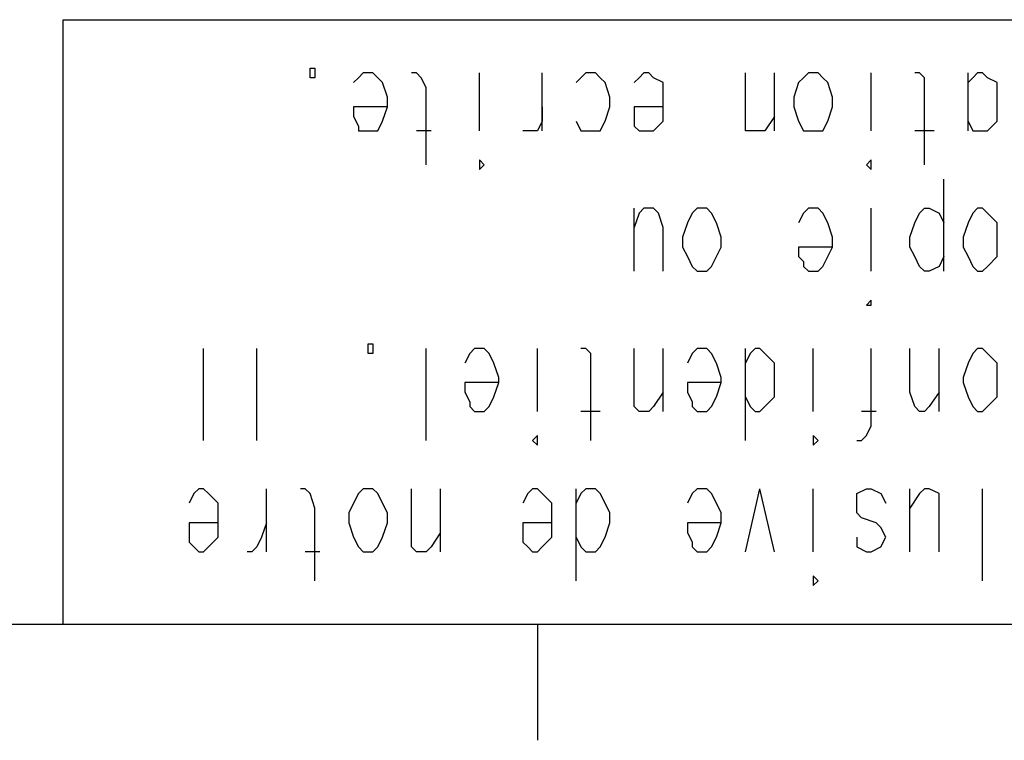
# Model space of a CAD drawing. Extents: x 15 to 199, y 21 to 281.
# Drawn here: x 159 to 173, y 21 to 31 of the extents above; entities that cross this region are included whole.
import ezdxf

# ---------------------------------------------------------------- set-up
doc = ezdxf.new("R2010")
doc.units = 0
doc.header["$MEASUREMENT"] = 0
doc.layers.add('CALQUE_1', color=160, linetype='Continuous')

msp = doc.modelspace()

# ---------------------------------------------------------------- linework, layer by layer
at = {"layer": 'CALQUE_1', "color": 7}
for p, q in [((159.176847, 31.115413), (195.725865, 31.115413)), ((159.176847, 22.295624), (159.176847, 31.115413)), ((162.77525, 30.268609), (162.77525, 30.409858)), ((162.77525, 30.409858), (162.846563, 30.409858)), ((162.846563, 30.409858), (162.846563, 30.268609)), ((163.551774, 30.339233), (163.481494, 30.268609)), ((163.693023, 30.339233), (163.551774, 30.339233)), ((163.763303, 30.268609), (163.693023, 30.339233)), ((164.328299, 30.339233), (164.256985, 30.339233)), ((164.398579, 30.268609), (164.328299, 30.339233)), ((165.245039, 29.492773), (165.245039, 30.339233)), ((166.162123, 29.492773), (166.162123, 30.339233)), ((166.797054, 30.339233), (166.726774, 30.268609)), ((166.938647, 30.339233), (166.797054, 30.339233)), ((167.008927, 30.268609), (166.938647, 30.339233)), ((167.643859, 30.339233), (167.573579, 30.268609)), ((167.714827, 30.339233), (167.643859, 30.339233)), ((167.785107, 30.268609), (167.714827, 30.339233)), ((169.125594, 29.704302), (169.125594, 30.339233)), ((169.548996, 29.492773), (169.548996, 30.339233)), ((170.043368, 30.339233), (169.972054, 30.268609)), ((170.183927, 30.339233), (170.043368, 30.339233)), ((170.254896, 30.268609), (170.183927, 30.339233)), ((170.960452, 29.492773), (170.960452, 30.339233)), ((171.665663, 30.339233), (171.595383, 30.339233)), ((171.736632, 30.268609), (171.665663, 30.339233)), ((172.371908, 29.492773), (172.371908, 30.339233)), ((172.512123, 30.339233), (172.441843, 30.268609)), ((172.583436, 30.339233), (172.512123, 30.339233)), ((172.653716, 30.268609), (172.583436, 30.339233)), ((162.846563, 30.268609), (162.77525, 30.268609)), ((163.481494, 30.268609), (163.410525, 30.198329)), ((163.833583, 30.198329), (163.763303, 30.268609)), ((163.904896, 29.986456), (163.833583, 30.198329)), ((164.468859, 30.127705), (164.398579, 30.268609)), ((166.726774, 30.268609), (166.656494, 30.198329)), ((167.079896, 30.198329), (167.008927, 30.268609)), ((167.150176, 29.986456), (167.079896, 30.198329)), ((167.573579, 30.268609), (167.503299, 30.198329)), ((167.926701, 30.198329), (167.785107, 30.268609)), ((167.926701, 29.986456), (167.926701, 30.198329)), ((169.901774, 30.198329), (169.831494, 29.986456)), ((169.972054, 30.268609), (169.901774, 30.198329)), ((170.325176, 30.198329), (170.254896, 30.268609)), ((170.395456, 29.986456), (170.325176, 30.198329)), ((171.736632, 30.127705), (171.736632, 30.268609)), ((172.441843, 30.268609), (172.371908, 30.198329)), ((172.794965, 30.198329), (172.653716, 30.268609)), ((172.794965, 29.986456), (172.794965, 30.198329)), ((164.468859, 28.998747), (164.468859, 30.127705)), ((171.736632, 28.998747), (171.736632, 30.127705)), ((163.904896, 29.845551), (163.904896, 29.986456)), ((167.150176, 29.845551), (167.150176, 29.986456)), ((167.926701, 29.845551), (167.926701, 29.986456)), ((169.831494, 29.986456), (169.831494, 29.845551)), ((170.395456, 29.845551), (170.395456, 29.986456)), ((172.794965, 29.845551), (172.794965, 29.986456)), ((163.904896, 29.845551), (163.410525, 29.845551)), ((163.410525, 29.845551), (163.410525, 29.704302)), ((163.833583, 29.633678), (163.904896, 29.845551)), ((166.162123, 29.845551), (166.162123, 29.633678)), ((167.079896, 29.633678), (167.150176, 29.845551)), ((167.926701, 29.845551), (167.503299, 29.845551)), ((167.503299, 29.845551), (167.503299, 29.704302)), ((167.926701, 29.633678), (167.926701, 29.845551)), ((169.831494, 29.845551), (169.901774, 29.633678)), ((170.325176, 29.633678), (170.395456, 29.845551)), ((172.794965, 29.633678), (172.794965, 29.845551)), ((163.410525, 29.704302), (163.481494, 29.563398)), ((163.763303, 29.492773), (163.833583, 29.633678)), ((166.162123, 29.633678), (166.091843, 29.492773)), ((166.656494, 29.633678), (166.726774, 29.492773)), ((167.008927, 29.492773), (167.079896, 29.633678)), ((167.503299, 29.704302), (167.503299, 29.563398)), ((167.785107, 29.492773), (167.926701, 29.633678)), ((169.125594, 29.492773), (169.125594, 29.704302)), ((169.548996, 29.704302), (169.408436, 29.492773)), ((169.901774, 29.633678), (169.972054, 29.492773)), ((170.254896, 29.492773), (170.325176, 29.633678)), ((172.371908, 29.633678), (172.441843, 29.492773)), ((172.653716, 29.492773), (172.794965, 29.633678)), ((163.481494, 29.563398), (163.481494, 29.492773)), ((163.481494, 29.492773), (163.551774, 29.492773)), ((163.551774, 29.492773), (163.693023, 29.492773)), ((163.693023, 29.492773), (163.763303, 29.492773)), ((164.539827, 29.492773), (164.328299, 29.492773)), ((166.021563, 29.492773), (165.880314, 29.492773)), ((166.091843, 29.492773), (166.021563, 29.492773)), ((166.726774, 29.492773), (166.797054, 29.492773)), ((166.797054, 29.492773), (166.938647, 29.492773)), ((166.938647, 29.492773), (167.008927, 29.492773)), ((167.503299, 29.563398), (167.573579, 29.492773)), ((167.573579, 29.492773), (167.643859, 29.492773)), ((167.643859, 29.492773), (167.714827, 29.492773)), ((167.714827, 29.492773), (167.785107, 29.492773)), ((169.196563, 29.492773), (169.125594, 29.492773)), ((169.337123, 29.492773), (169.196563, 29.492773)), ((169.408436, 29.492773), (169.337123, 29.492773)), ((169.972054, 29.492773), (170.043368, 29.492773)), ((170.043368, 29.492773), (170.183927, 29.492773)), ((170.183927, 29.492773), (170.254896, 29.492773)), ((171.877192, 29.492773), (171.595383, 29.492773)), ((172.441843, 29.492773), (172.512123, 29.492773)), ((172.512123, 29.492773), (172.583436, 29.492773)), ((172.583436, 29.492773), (172.653716, 29.492773)), ((165.315318, 28.998747), (165.245039, 29.069371)), ((165.245039, 29.069371), (165.245039, 28.998747)), ((170.960452, 29.069371), (170.890172, 28.998747)), ((170.960452, 28.998747), (170.960452, 29.069371)), ((165.245039, 28.998747), (165.245039, 28.928122)), ((165.245039, 28.928122), (165.315318, 28.998747)), ((170.890172, 28.998747), (170.960452, 28.928122)), ((170.960452, 28.928122), (170.960452, 28.998747)), ((172.018785, 27.446387), (172.018785, 28.787218)), ((167.503299, 27.446387), (167.503299, 28.363816)), ((167.573579, 28.293191), (167.503299, 28.081662)), ((167.643859, 28.363816), (167.573579, 28.293191)), ((167.785107, 28.363816), (167.643859, 28.363816)), ((167.855387, 28.293191), (167.785107, 28.363816)), ((167.926701, 28.081662), (167.855387, 28.293191)), ((168.350103, 28.293191), (168.27879, 28.151942)), ((168.420383, 28.363816), (168.350103, 28.293191)), ((168.561632, 28.363816), (168.420383, 28.363816)), ((168.631912, 28.293191), (168.561632, 28.363816)), ((168.702192, 28.151942), (168.631912, 28.293191)), ((169.972054, 28.293191), (169.901774, 28.151942)), ((170.043368, 28.363816), (169.972054, 28.293191)), ((170.183927, 28.363816), (170.043368, 28.363816)), ((170.254896, 28.293191), (170.183927, 28.363816)), ((170.325176, 28.151942), (170.254896, 28.293191)), ((170.960452, 27.446387), (170.960452, 28.363816)), ((171.595383, 28.151942), (171.665663, 28.293191)), ((171.665663, 28.293191), (171.736632, 28.363816)), ((171.736632, 28.363816), (171.806912, 28.363816)), ((171.806912, 28.363816), (171.948505, 28.293191)), ((171.948505, 28.293191), (172.018785, 28.151942)), ((172.441843, 28.293191), (172.371908, 28.151942)), ((172.512123, 28.363816), (172.441843, 28.293191)), ((172.583436, 28.363816), (172.512123, 28.363816)), ((172.653716, 28.293191), (172.583436, 28.363816)), ((172.794965, 28.151942), (172.653716, 28.293191)), ((168.27879, 28.151942), (168.20851, 27.940413)), ((168.773161, 27.940413), (168.702192, 28.151942)), ((170.395456, 27.940413), (170.325176, 28.151942)), ((171.525103, 27.940413), (171.595383, 28.151942)), ((172.371908, 28.151942), (172.300594, 27.940413)), ((172.794965, 27.940413), (172.794965, 28.151942)), ((167.926701, 27.446387), (167.926701, 28.081662)), ((168.20851, 27.940413), (168.20851, 27.799164)), ((168.773161, 27.799164), (168.773161, 27.940413)), ((170.395456, 27.799164), (170.395456, 27.940413)), ((171.525103, 27.799164), (171.525103, 27.940413)), ((172.300594, 27.940413), (172.300594, 27.799164)), ((172.794965, 27.799164), (172.794965, 27.940413)), ((168.20851, 27.799164), (168.27879, 27.65826)), ((168.702192, 27.65826), (168.773161, 27.799164)), ((170.395456, 27.799164), (169.901774, 27.799164)), ((169.901774, 27.799164), (169.901774, 27.65826)), ((170.325176, 27.65826), (170.395456, 27.799164)), ((171.595383, 27.65826), (171.525103, 27.799164)), ((172.300594, 27.799164), (172.371908, 27.65826)), ((172.794965, 27.65826), (172.794965, 27.799164)), ((168.27879, 27.65826), (168.350103, 27.517011)), ((168.631912, 27.517011), (168.702192, 27.65826)), ((169.901774, 27.65826), (169.972054, 27.587636)), ((169.972054, 27.587636), (169.972054, 27.517011)), ((170.254896, 27.517011), (170.325176, 27.65826)), ((171.665663, 27.517011), (171.595383, 27.65826)), ((172.018785, 27.65826), (171.948505, 27.517011)), ((172.371908, 27.65826), (172.441843, 27.517011)), ((172.653716, 27.517011), (172.794965, 27.65826)), ((168.350103, 27.517011), (168.420383, 27.446387)), ((168.420383, 27.446387), (168.561632, 27.446387)), ((168.561632, 27.446387), (168.631912, 27.517011)), ((169.972054, 27.517011), (170.043368, 27.446387)), ((170.043368, 27.446387), (170.183927, 27.446387)), ((170.183927, 27.446387), (170.254896, 27.517011)), ((171.736632, 27.446387), (171.665663, 27.517011)), ((171.806912, 27.446387), (171.736632, 27.446387)), ((171.948505, 27.517011), (171.806912, 27.446387)), ((172.441843, 27.517011), (172.512123, 27.446387)), ((172.512123, 27.446387), (172.583436, 27.446387)), ((172.583436, 27.446387), (172.653716, 27.517011)), ((170.960452, 27.023329), (170.890172, 26.952705)), ((170.960452, 26.952705), (170.960452, 27.023329)), ((170.890172, 26.952705), (170.960452, 26.952705)), ((170.960452, 26.952705), (170.960452, 26.952705)), ((161.223579, 24.976942), (161.223579, 26.317429)), ((161.999759, 24.976942), (161.999759, 26.317429)), ((163.622054, 26.247149), (163.622054, 26.388053)), ((163.622054, 26.388053), (163.693023, 26.388053)), ((163.693023, 26.388053), (163.693023, 26.247149)), ((164.468859, 24.976942), (164.468859, 26.317429)), ((165.174759, 26.317429), (165.10379, 26.247149)), ((165.315318, 26.317429), (165.174759, 26.317429)), ((165.386632, 26.247149), (165.315318, 26.317429)), ((166.091843, 25.400345), (166.091843, 26.317429)), ((166.797054, 26.317429), (166.726774, 26.317429)), ((166.868368, 26.247149), (166.797054, 26.317429)), ((167.503299, 25.682498), (167.503299, 26.317429)), ((167.926701, 25.400345), (167.926701, 26.317429)), ((168.420383, 26.317429), (168.350103, 26.247149)), ((168.561632, 26.317429), (168.420383, 26.317429)), ((168.631912, 26.247149), (168.561632, 26.317429)), ((169.125594, 24.976942), (169.125594, 26.317429)), ((169.266843, 26.317429), (169.196563, 26.247149)), ((169.337123, 26.317429), (169.266843, 26.317429)), ((169.408436, 26.247149), (169.337123, 26.317429)), ((170.113647, 25.400345), (170.113647, 26.317429)), ((170.960452, 25.188816), (170.960452, 26.317429)), ((171.525103, 25.682498), (171.525103, 26.317429)), ((171.948505, 25.400345), (171.948505, 26.317429)), ((172.512123, 26.317429), (172.441843, 26.247149)), ((172.583436, 26.317429), (172.512123, 26.317429)), ((172.653716, 26.247149), (172.583436, 26.317429)), ((163.693023, 26.247149), (163.622054, 26.247149)), ((165.10379, 26.247149), (165.03351, 26.1059)), ((165.456912, 26.1059), (165.386632, 26.247149)), ((166.868368, 26.035276), (166.868368, 26.247149)), ((168.350103, 26.247149), (168.27879, 26.1059)), ((168.702192, 26.1059), (168.631912, 26.247149)), ((169.196563, 26.247149), (169.125594, 26.1059)), ((169.548996, 26.1059), (169.408436, 26.247149)), ((172.441843, 26.247149), (172.371908, 26.1059)), ((172.794965, 26.1059), (172.653716, 26.247149)), ((165.527192, 25.894027), (165.456912, 26.1059)), ((166.868368, 24.976942), (166.868368, 26.035276)), ((168.773161, 25.894027), (168.702192, 26.1059)), ((169.548996, 25.894027), (169.548996, 26.1059)), ((172.371908, 26.1059), (172.300594, 25.894027)), ((172.794965, 25.894027), (172.794965, 26.1059)), ((165.527192, 25.823747), (165.527192, 25.894027)), ((168.773161, 25.823747), (168.773161, 25.894027)), ((169.548996, 25.823747), (169.548996, 25.894027)), ((172.300594, 25.894027), (172.300594, 25.823747)), ((172.794965, 25.823747), (172.794965, 25.894027)), ((165.527192, 25.823747), (165.03351, 25.823747)), ((165.03351, 25.823747), (165.03351, 25.682498)), ((165.456912, 25.611873), (165.527192, 25.823747)), ((168.773161, 25.823747), (168.27879, 25.823747)), ((168.27879, 25.823747), (168.27879, 25.682498)), ((168.702192, 25.611873), (168.773161, 25.823747)), ((169.548996, 25.611873), (169.548996, 25.823747)), ((172.300594, 25.823747), (172.371908, 25.611873)), ((172.794965, 25.611873), (172.794965, 25.823747)), ((165.03351, 25.682498), (165.10379, 25.541593)), ((165.386632, 25.470969), (165.456912, 25.611873)), ((167.503299, 25.470969), (167.503299, 25.682498)), ((167.926701, 25.682498), (167.785107, 25.470969)), ((168.27879, 25.682498), (168.350103, 25.541593)), ((168.631912, 25.470969), (168.702192, 25.611873)), ((169.125594, 25.611873), (169.196563, 25.470969)), ((169.408436, 25.470969), (169.548996, 25.611873)), ((171.595383, 25.470969), (171.525103, 25.682498)), ((171.948505, 25.682498), (171.806912, 25.470969)), ((172.371908, 25.611873), (172.441843, 25.470969)), ((172.653716, 25.470969), (172.794965, 25.611873)), ((165.10379, 25.541593), (165.10379, 25.470969)), ((165.10379, 25.470969), (165.174759, 25.400345)), ((165.315318, 25.400345), (165.386632, 25.470969)), ((167.573579, 25.400345), (167.503299, 25.470969)), ((167.785107, 25.470969), (167.714827, 25.400345)), ((168.350103, 25.541593), (168.350103, 25.470969)), ((168.350103, 25.470969), (168.420383, 25.400345)), ((168.561632, 25.400345), (168.631912, 25.470969)), ((169.196563, 25.470969), (169.266843, 25.400345)), ((169.337123, 25.400345), (169.408436, 25.470969)), ((171.665663, 25.400345), (171.595383, 25.470969)), ((171.806912, 25.470969), (171.736632, 25.400345)), ((172.441843, 25.470969), (172.512123, 25.400345)), ((172.583436, 25.400345), (172.653716, 25.470969)), ((165.174759, 25.400345), (165.315318, 25.400345)), ((167.008927, 25.400345), (166.726774, 25.400345)), ((167.714827, 25.400345), (167.573579, 25.400345)), ((168.420383, 25.400345), (168.561632, 25.400345)), ((169.266843, 25.400345), (169.337123, 25.400345)), ((171.030732, 25.400345), (170.818859, 25.400345)), ((171.736632, 25.400345), (171.665663, 25.400345)), ((172.512123, 25.400345), (172.583436, 25.400345)), ((170.890172, 25.047567), (170.960452, 25.188816)), ((166.091843, 25.047567), (166.021563, 24.976942)), ((166.091843, 24.976942), (166.091843, 25.047567)), ((170.183927, 24.976942), (170.113647, 25.047567)), ((170.113647, 25.047567), (170.113647, 24.976942)), ((170.818859, 24.976942), (170.890172, 25.047567)), ((166.021563, 24.976942), (166.091843, 24.906318)), ((166.091843, 24.906318), (166.091843, 24.976942)), ((170.113647, 24.976942), (170.113647, 24.906318)), ((170.113647, 24.906318), (170.183927, 24.976942)), ((170.748579, 24.976942), (170.818859, 24.976942)), ((161.153299, 24.271387), (161.081985, 24.200762)), ((161.223579, 24.271387), (161.153299, 24.271387)), ((161.293859, 24.200762), (161.223579, 24.271387)), ((162.140318, 23.354302), (162.140318, 24.271387)), ((162.70497, 24.271387), (162.63469, 24.271387)), ((162.77525, 24.200762), (162.70497, 24.271387)), ((163.551774, 24.271387), (163.481494, 24.200762)), ((163.693023, 24.271387), (163.551774, 24.271387)), ((163.763303, 24.200762), (163.693023, 24.271387)), ((164.256985, 23.636456), (164.256985, 24.271387)), ((164.680387, 23.354302), (164.680387, 24.271387)), ((166.021563, 24.271387), (165.950594, 24.200762)), ((166.091843, 24.271387), (166.021563, 24.271387)), ((166.162123, 24.200762), (166.091843, 24.271387)), ((166.656494, 22.9309), (166.656494, 24.271387)), ((166.797054, 24.271387), (166.726774, 24.200762)), ((166.938647, 24.271387), (166.797054, 24.271387)), ((167.008927, 24.200762), (166.938647, 24.271387)), ((168.420383, 24.271387), (168.350103, 24.200762)), ((168.561632, 24.271387), (168.420383, 24.271387)), ((168.631912, 24.200762), (168.561632, 24.271387)), ((169.125594, 23.354302), (169.337123, 24.271387)), ((169.548996, 23.354302), (169.337123, 24.271387)), ((170.113647, 23.354302), (170.113647, 24.271387)), ((170.748579, 24.200762), (170.890172, 24.271387)), ((170.890172, 24.271387), (170.960452, 24.271387)), ((170.960452, 24.271387), (171.101701, 24.200762)), ((171.525103, 23.354302), (171.525103, 24.271387)), ((171.736632, 24.271387), (171.665663, 24.200762)), ((171.806912, 24.271387), (171.736632, 24.271387)), ((171.948505, 24.200762), (171.806912, 24.271387)), ((172.583436, 22.9309), (172.583436, 24.271387)), ((161.081985, 24.200762), (161.011705, 24.059858)), ((161.435107, 24.059858), (161.293859, 24.200762)), ((162.846563, 23.989233), (162.77525, 24.200762)), ((163.481494, 24.200762), (163.410525, 24.059858)), ((163.833583, 24.059858), (163.763303, 24.200762)), ((165.950594, 24.200762), (165.880314, 24.059858)), ((166.303372, 24.059858), (166.162123, 24.200762)), ((166.726774, 24.200762), (166.656494, 24.059858)), ((167.079896, 24.059858), (167.008927, 24.200762)), ((168.350103, 24.200762), (168.27879, 24.059858)), ((168.702192, 24.059858), (168.631912, 24.200762)), ((170.748579, 24.059858), (170.748579, 24.200762)), ((171.101701, 24.200762), (171.171981, 24.059858)), ((171.665663, 24.200762), (171.525103, 23.989233)), ((171.948505, 23.989233), (171.948505, 24.200762)), ((161.435107, 23.918609), (161.435107, 24.059858)), ((162.846563, 22.9309), (162.846563, 23.989233)), ((163.410525, 24.059858), (163.340245, 23.918609)), ((163.904896, 23.918609), (163.833583, 24.059858)), ((166.303372, 23.918609), (166.303372, 24.059858)), ((167.150176, 23.918609), (167.079896, 24.059858)), ((168.773161, 23.918609), (168.702192, 24.059858)), ((170.748579, 23.989233), (170.748579, 24.059858)), ((170.748579, 23.918609), (170.748579, 23.989233)), ((171.948505, 23.354302), (171.948505, 23.989233)), ((161.435107, 23.77736), (161.435107, 23.918609)), ((163.340245, 23.918609), (163.340245, 23.77736)), ((163.904896, 23.77736), (163.904896, 23.918609)), ((166.303372, 23.77736), (166.303372, 23.918609)), ((167.150176, 23.77736), (167.150176, 23.918609)), ((168.773161, 23.77736), (168.773161, 23.918609)), ((170.818859, 23.847984), (170.748579, 23.918609)), ((171.030732, 23.77736), (170.818859, 23.847984)), ((161.435107, 23.77736), (161.011705, 23.77736)), ((161.011705, 23.77736), (161.011705, 23.636456)), ((161.435107, 23.565831), (161.435107, 23.77736)), ((162.140318, 23.77736), (162.070039, 23.565831)), ((163.340245, 23.77736), (163.410525, 23.565831)), ((163.833583, 23.565831), (163.904896, 23.77736)), ((166.303372, 23.77736), (165.880314, 23.77736)), ((165.880314, 23.77736), (165.880314, 23.636456)), ((166.303372, 23.565831), (166.303372, 23.77736)), ((167.079896, 23.565831), (167.150176, 23.77736)), ((168.773161, 23.77736), (168.27879, 23.77736)), ((168.27879, 23.77736), (168.27879, 23.636456)), ((168.702192, 23.565831), (168.773161, 23.77736)), ((171.101701, 23.70708), (171.030732, 23.77736)), ((171.171981, 23.565831), (171.101701, 23.70708)), ((161.011705, 23.636456), (161.011705, 23.495207)), ((161.293859, 23.424582), (161.435107, 23.565831)), ((162.070039, 23.565831), (161.999759, 23.424582)), ((163.410525, 23.565831), (163.481494, 23.424582)), ((163.763303, 23.424582), (163.833583, 23.565831)), ((164.256985, 23.424582), (164.256985, 23.636456)), ((164.680387, 23.636456), (164.539827, 23.424582)), ((165.880314, 23.636456), (165.880314, 23.495207)), ((166.162123, 23.424582), (166.303372, 23.565831)), ((166.656494, 23.565831), (166.726774, 23.424582)), ((167.008927, 23.424582), (167.079896, 23.565831)), ((168.27879, 23.636456), (168.350103, 23.495207)), ((168.631912, 23.424582), (168.702192, 23.565831)), ((170.748579, 23.565831), (170.748579, 23.424582)), ((171.101701, 23.424582), (171.171981, 23.565831)), ((161.011705, 23.495207), (161.081985, 23.424582)), ((161.081985, 23.424582), (161.153299, 23.354302)), ((161.223579, 23.354302), (161.293859, 23.424582)), ((161.999759, 23.424582), (161.92879, 23.354302)), ((163.481494, 23.424582), (163.551774, 23.354302)), ((163.693023, 23.354302), (163.763303, 23.424582)), ((164.328299, 23.354302), (164.256985, 23.424582)), ((164.539827, 23.424582), (164.468859, 23.354302)), ((165.880314, 23.495207), (165.950594, 23.424582)), ((165.950594, 23.424582), (166.021563, 23.354302)), ((166.091843, 23.354302), (166.162123, 23.424582)), ((166.726774, 23.424582), (166.797054, 23.354302)), ((166.938647, 23.354302), (167.008927, 23.424582)), ((168.350103, 23.495207), (168.350103, 23.424582)), ((168.350103, 23.424582), (168.420383, 23.354302)), ((168.561632, 23.354302), (168.631912, 23.424582)), ((170.748579, 23.424582), (170.890172, 23.354302)), ((170.960452, 23.354302), (171.101701, 23.424582)), ((161.153299, 23.354302), (161.223579, 23.354302)), ((161.92879, 23.354302), (161.85851, 23.354302)), ((162.916843, 23.354302), (162.70497, 23.354302)), ((163.551774, 23.354302), (163.693023, 23.354302)), ((164.468859, 23.354302), (164.328299, 23.354302)), ((166.021563, 23.354302), (166.091843, 23.354302)), ((166.797054, 23.354302), (166.938647, 23.354302)), ((168.420383, 23.354302), (168.561632, 23.354302)), ((170.890172, 23.354302), (170.960452, 23.354302)), ((170.183927, 22.9309), (170.113647, 23.001525)), ((170.113647, 23.001525), (170.113647, 22.9309)), ((170.113647, 22.9309), (170.113647, 22.860276)), ((170.113647, 22.860276), (170.183927, 22.9309)), ((17.921903, 22.295624), (195.725865, 22.295624)), ((166.091843, 22.295624), (166.091843, 20.60236))]:
    msp.add_line(p, q, dxfattribs=at)

doc.saveas('drawing.dxf')
